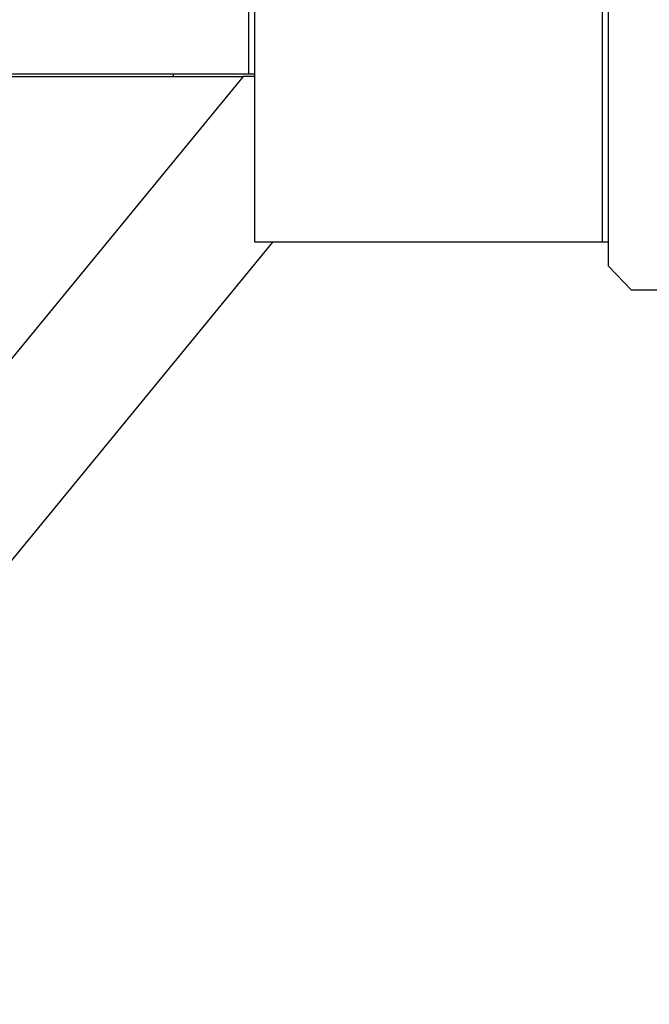
# Model space of a CAD drawing. Extents: x -596 to 6401, y -776 to 5511.
# Drawn here: x 2483 to 2745, y 1703 to 2114 of the extents above; entities that cross this region are included whole.
import ezdxf

# ---------------------------------------------------------------- set-up
doc = ezdxf.new("R2010")
doc.units = 0
doc.header["$LTSCALE"] = 1000
doc.header["$MEASUREMENT"] = 0
doc.layers.add('NIJHA_toestel', color=7, linetype='CONTINUOUS')

msp = doc.modelspace()

# ---------------------------------------------------------------- linework, layer by layer
at = {"layer": 'NIJHA_toestel'}
for p, q in [((2728.36, 2010.81), (2728.36, 2590.81)), ((2725.94, 2020.81), (2725.94, 2580.81)), ((2578.64, 2090.81), (2578.64, 2510.81)), ((2581.05, 2020.81), (2581.05, 2510.81)), ((2576.24, 2089.81), (2321.67, 1779.68)), ((2578.64, 2090.81), (2433.75, 2090.81)), ((2441.01, 2089.81), (2576.24, 2089.81)), ((2547.25, 2089.81), (2547.25, 2090.81)), ((2581.05, 2089.81), (2576.24, 2089.81)), ((2581.05, 2090.81), (2578.64, 2090.81)), ((2588.46, 2020.81), (2327.89, 1703.38)), ((2725.94, 2020.81), (2581.05, 2020.81)), ((2728.36, 2020.81), (2725.94, 2020.81)), ((2728.36, 2010.81), (2738.01, 2000.81)), ((2863.59, 2000.81), (2738.01, 2000.81))]:
    msp.add_line(p, q, dxfattribs=at)

doc.saveas('drawing.dxf')
